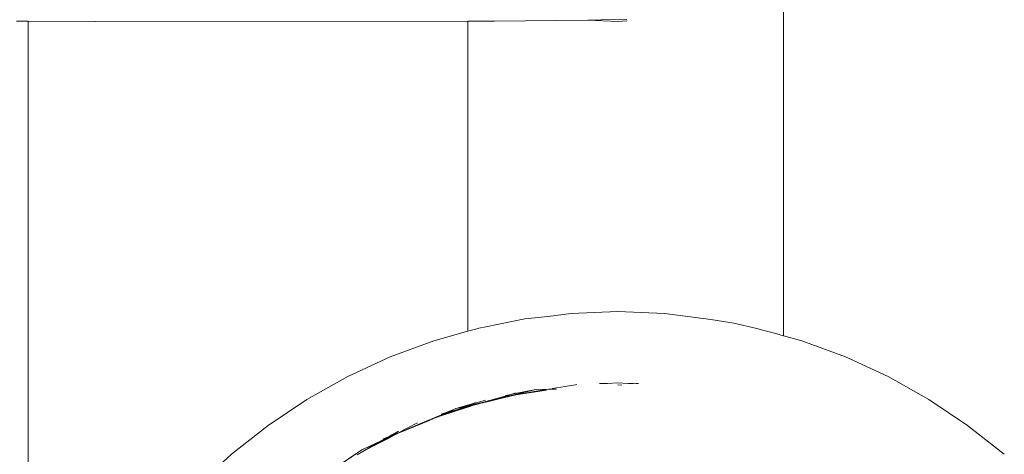
# Model space of a CAD drawing. Units: millimetres. Extents: x 1291 to 3416, y 1193 to 1828.
# Drawn here: x 1529 to 1545, y 1381 to 1389 of the extents above; entities that cross this region are included whole.
import ezdxf

# ---------------------------------------------------------------- set-up
doc = ezdxf.new("R2010")
doc.units = ezdxf.units.MM
doc.layers.add('ProfileEdges_Nr_Pióra__7', color=7, linetype='Continuous', lineweight=18)

msp = doc.modelspace()

# ---------------------------------------------------------------- linework, layer by layer
at = {"layer": 'ProfileEdges_Nr_Pióra__7', "linetype": 'Continuous', "flags": 128}
for points in [[(1541.681, 1383.335), (1541.681, 1389.368)], [(1528.739, 1388.71), (1528.575, 1388.711)], [(1528.772, 1388.71), (1528.739, 1388.71)], [(1528.772, 1388.71), (1528.772, 1374.877)], [(1528.772, 1388.71), (1529.915, 1388.702)], [(1536.287, 1388.709), (1529.918, 1388.702)], [(1536.287, 1388.709), (1536.287, 1383.412)], [(1536.287, 1388.709), (1536.329, 1388.709)], [(1536.329, 1388.709), (1536.462, 1388.709)], [(1536.462, 1388.709), (1536.596, 1388.71)], [(1536.596, 1388.71), (1536.746, 1388.71)], [(1536.746, 1388.71), (1538.339, 1388.73)], [(1538.339, 1388.73), (1538.562, 1388.732)], [(1538.85, 1388.707), (1538.339, 1388.73)], [(1538.562, 1388.732), (1539.006, 1388.738)], [(1538.85, 1388.707), (1539.011, 1388.714)], [(1538.054, 1383.716), (1538.852, 1383.747)], [(1538.852, 1383.747), (1539.65, 1383.716)], [(1536.596, 1383.489), (1537.261, 1383.622)], [(1537.261, 1383.622), (1537.658, 1383.665)], [(1537.658, 1383.665), (1538.054, 1383.716)], [(1540.047, 1383.665), (1539.65, 1383.716)], [(1540.047, 1383.665), (1540.442, 1383.61)], [(1540.442, 1383.61), (1540.837, 1383.551)], [(1535.709, 1383.249), (1536.287, 1383.412)], [(1536.287, 1383.412), (1536.329, 1383.424)], [(1536.462, 1383.461), (1536.329, 1383.424)], [(1536.478, 1383.466), (1536.462, 1383.461)], [(1536.478, 1383.466), (1536.596, 1383.489)], [(1541.227, 1383.461), (1540.837, 1383.551)], [(1541.372, 1383.421), (1541.227, 1383.461)], [(1541.506, 1383.383), (1541.372, 1383.421)], [(1534.96, 1382.973), (1535.709, 1383.249)], [(1541.61, 1383.354), (1541.506, 1383.383)], [(1541.639, 1383.346), (1541.61, 1383.354)], [(1541.639, 1383.346), (1541.681, 1383.335)], [(1541.681, 1383.335), (1541.996, 1383.249)], [(1541.996, 1383.249), (1542.745, 1382.973)], [(1534.235, 1382.638), (1534.96, 1382.973)], [(1542.745, 1382.973), (1543.47, 1382.638)], [(1533.538, 1382.248), (1534.235, 1382.638)], [(1543.47, 1382.638), (1544.167, 1382.248)], [(1537.451, 1382.419), (1536.769, 1382.251)], [(1537.451, 1382.419), (1536.876, 1382.274)], [(1537.04, 1382.337), (1537.451, 1382.419)], [(1537.631, 1382.408), (1537.111, 1382.326)], [(1537.111, 1382.326), (1537.456, 1382.387)], [(1537.451, 1382.419), (1537.664, 1382.422)], [(1537.664, 1382.422), (1537.456, 1382.387)], [(1537.664, 1382.422), (1537.734, 1382.423)], [(1537.802, 1382.445), (1537.728, 1382.432)], [(1537.734, 1382.423), (1537.805, 1382.424)], [(1537.951, 1382.469), (1537.802, 1382.445)], [(1538.126, 1382.498), (1537.951, 1382.469)], [(1538.126, 1382.498), (1538.15, 1382.502)], [(1538.627, 1382.522), (1538.541, 1382.522)], [(1538.627, 1382.522), (1538.676, 1382.522)], [(1538.676, 1382.522), (1538.852, 1382.529)], [(1538.852, 1382.529), (1539.028, 1382.522)], [(1538.92, 1382.493), (1538.852, 1382.497)], [(1539.028, 1382.522), (1539.111, 1382.522)], [(1539.111, 1382.522), (1539.135, 1382.524)], [(1539.164, 1382.522), (1539.135, 1382.524)], [(1539.164, 1382.522), (1539.204, 1382.522)], [(1532.874, 1381.804), (1533.538, 1382.248)], [(1536.349, 1382.165), (1536.592, 1382.234)], [(1536.663, 1382.223), (1536.536, 1382.19)], [(1536.536, 1382.19), (1536.616, 1382.207)], [(1537.026, 1382.334), (1536.556, 1382.198)], [(1536.556, 1382.198), (1536.599, 1382.208)], [(1536.599, 1382.208), (1536.663, 1382.223)], [(1536.89, 1382.272), (1536.616, 1382.207)], [(1536.653, 1382.218), (1536.616, 1382.207)], [(1536.77, 1382.247), (1536.653, 1382.218)], [(1536.663, 1382.223), (1536.653, 1382.218)], [(1536.686, 1382.228), (1536.663, 1382.223)], [(1536.702, 1382.233), (1536.686, 1382.228)], [(1537.026, 1382.334), (1536.702, 1382.233)], [(1536.769, 1382.251), (1536.702, 1382.233)], [(1536.702, 1382.233), (1536.77, 1382.247)], [(1536.769, 1382.251), (1536.876, 1382.274)], [(1536.769, 1382.251), (1536.817, 1382.259)], [(1536.817, 1382.259), (1536.77, 1382.247)], [(1536.817, 1382.259), (1536.839, 1382.263)], [(1536.839, 1382.263), (1537.111, 1382.326)], [(1536.876, 1382.274), (1536.839, 1382.263)], [(1536.839, 1382.263), (1536.89, 1382.272)], [(1536.876, 1382.274), (1537.111, 1382.326)], [(1536.89, 1382.272), (1537.111, 1382.326)], [(1536.934, 1382.316), (1537.026, 1382.334)], [(1537.026, 1382.334), (1537.04, 1382.337)], [(1537.105, 1382.357), (1537.04, 1382.337)], [(1544.167, 1382.248), (1544.831, 1381.804)], [(1535.764, 1381.946), (1536.04, 1382.049)], [(1536.248, 1382.103), (1535.827, 1381.966)], [(1536.095, 1382.06), (1535.868, 1381.982)], [(1536.057, 1382.054), (1535.868, 1381.982)], [(1535.922, 1382.022), (1536.085, 1382.09)], [(1536.04, 1382.049), (1535.923, 1382.019)], [(1536.085, 1382.09), (1535.942, 1382.027)], [(1536.092, 1382.069), (1535.942, 1382.027)], [(1536.04, 1382.049), (1536.092, 1382.069)], [(1536.057, 1382.054), (1536.04, 1382.049)], [(1536.161, 1382.081), (1536.057, 1382.054)], [(1536.092, 1382.069), (1536.057, 1382.054)], [(1536.085, 1382.09), (1536.345, 1382.164)], [(1536.085, 1382.09), (1536.251, 1382.128)], [(1536.224, 1382.118), (1536.085, 1382.09)], [(1536.092, 1382.069), (1536.109, 1382.073)], [(1536.161, 1382.081), (1536.095, 1382.06)], [(1536.398, 1382.153), (1536.109, 1382.073)], [(1536.109, 1382.073), (1536.224, 1382.118)], [(1536.18, 1382.085), (1536.161, 1382.081)], [(1536.18, 1382.085), (1536.323, 1382.127)], [(1536.248, 1382.103), (1536.18, 1382.085)], [(1536.398, 1382.153), (1536.23, 1382.119)], [(1536.23, 1382.119), (1536.251, 1382.128)], [(1536.248, 1382.103), (1536.323, 1382.127)], [(1536.257, 1382.13), (1536.556, 1382.198)], [(1536.257, 1382.13), (1536.345, 1382.164)], [(1536.323, 1382.127), (1536.398, 1382.153)], [(1536.349, 1382.165), (1536.421, 1382.193)], [(1536.41, 1382.156), (1536.398, 1382.153)], [(1536.41, 1382.156), (1536.43, 1382.162)], [(1536.556, 1382.198), (1536.43, 1382.162)], [(1536.43, 1382.162), (1536.494, 1382.178)], [(1536.494, 1382.178), (1536.536, 1382.19)], [(1535.643, 1381.895), (1535.116, 1381.677)], [(1535.337, 1381.774), (1535.6, 1381.88)], [(1535.437, 1381.818), (1535.904, 1382.014)], [(1535.6, 1381.88), (1535.437, 1381.818)], [(1535.643, 1381.895), (1535.6, 1381.88)], [(1535.659, 1381.902), (1535.68, 1381.912)], [(1535.68, 1381.912), (1535.698, 1381.92)], [(1535.923, 1382.019), (1535.698, 1381.92)], [(1535.698, 1381.92), (1535.764, 1381.946)], [(1535.764, 1381.946), (1535.827, 1381.966)], [(1535.868, 1381.982), (1535.827, 1381.966)], [(1535.922, 1382.022), (1535.832, 1381.997)], [(1535.904, 1382.014), (1535.832, 1381.997)], [(1535.904, 1382.014), (1535.922, 1382.022)], [(1535.923, 1382.019), (1535.904, 1382.014)], [(1535.942, 1382.027), (1535.922, 1382.022)], [(1535.942, 1382.027), (1535.923, 1382.019)], [(1532.246, 1381.31), (1532.874, 1381.804)], [(1535.004, 1381.648), (1535.103, 1381.706)], [(1535.113, 1381.684), (1535.337, 1381.774)], [(1535.113, 1381.684), (1535.235, 1381.749)], [(1535.337, 1381.774), (1535.116, 1381.677)], [(1535.248, 1381.755), (1535.235, 1381.749)], [(1535.248, 1381.755), (1535.425, 1381.847)], [(1535.437, 1381.818), (1535.337, 1381.774)], [(1544.831, 1381.804), (1545.457, 1381.31)], [(1534.663, 1381.446), (1534.913, 1381.574)], [(1534.696, 1381.466), (1534.846, 1381.545)], [(1534.797, 1381.532), (1534.813, 1381.54)], [(1534.8, 1381.527), (1534.848, 1381.555)], [(1534.839, 1381.544), (1534.8, 1381.527)], [(1534.846, 1381.545), (1534.801, 1381.525)], [(1534.801, 1381.525), (1534.839, 1381.544)], [(1534.813, 1381.54), (1534.919, 1381.602)], [(1534.813, 1381.54), (1534.848, 1381.555)], [(1534.839, 1381.544), (1534.956, 1381.605)], [(1534.863, 1381.555), (1534.839, 1381.544)], [(1534.843, 1381.573), (1534.919, 1381.602)], [(1534.913, 1381.574), (1534.846, 1381.545)], [(1534.846, 1381.545), (1534.863, 1381.555)], [(1534.848, 1381.555), (1534.938, 1381.609)], [(1534.848, 1381.555), (1534.956, 1381.605)], [(1534.859, 1381.582), (1534.944, 1381.616)], [(1534.879, 1381.562), (1534.863, 1381.555)], [(1534.9, 1381.573), (1534.879, 1381.562)], [(1535.086, 1381.664), (1534.9, 1381.573)], [(1534.9, 1381.573), (1534.997, 1381.623)], [(1534.946, 1381.59), (1534.9, 1381.573)], [(1534.913, 1381.574), (1534.946, 1381.59)], [(1534.925, 1381.604), (1534.944, 1381.616)], [(1534.925, 1381.604), (1534.938, 1381.609)], [(1534.938, 1381.609), (1535.03, 1381.643)], [(1534.938, 1381.609), (1534.963, 1381.624)], [(1534.944, 1381.616), (1534.963, 1381.624)], [(1534.946, 1381.59), (1535.086, 1381.664)], [(1534.956, 1381.605), (1535.03, 1381.643)], [(1534.956, 1381.605), (1534.997, 1381.623)], [(1534.963, 1381.624), (1535.097, 1381.678)], [(1534.963, 1381.624), (1534.987, 1381.64)], [(1535.004, 1381.648), (1534.987, 1381.64)], [(1534.997, 1381.623), (1535.086, 1381.664)], [(1534.997, 1381.623), (1535.046, 1381.649)], [(1535.03, 1381.643), (1535.097, 1381.678)], [(1535.03, 1381.643), (1535.046, 1381.649)], [(1535.046, 1381.649), (1535.097, 1381.678)], [(1535.046, 1381.649), (1535.086, 1381.664)], [(1535.086, 1381.664), (1535.098, 1381.668)], [(1535.097, 1381.678), (1535.113, 1381.684)], [(1535.098, 1381.668), (1535.116, 1381.677)], [(1534.003, 1381.066), (1534.476, 1381.387)], [(1534.476, 1381.387), (1534.131, 1381.145)], [(1534.476, 1381.387), (1534.797, 1381.532)], [(1534.749, 1381.505), (1534.476, 1381.387)], [(1534.492, 1381.359), (1534.749, 1381.505)], [(1534.492, 1381.359), (1534.551, 1381.389)], [(1534.551, 1381.389), (1534.589, 1381.411)], [(1534.74, 1381.492), (1534.589, 1381.411)], [(1534.589, 1381.411), (1534.663, 1381.446)], [(1534.663, 1381.446), (1534.696, 1381.466)], [(1534.696, 1381.466), (1534.74, 1381.492)], [(1534.74, 1381.492), (1534.8, 1381.527)], [(1534.801, 1381.525), (1534.74, 1381.492)], [(1534.764, 1381.512), (1534.749, 1381.505)], [(1534.764, 1381.512), (1534.797, 1381.532)], [(1534.8, 1381.527), (1534.764, 1381.512)], [(1531.66, 1380.768), (1532.246, 1381.31)], [(1534.395, 1381.3), (1534.492, 1381.359)]]:
    msp.add_lwpolyline(points, dxfattribs=at)

doc.saveas('drawing.dxf')
